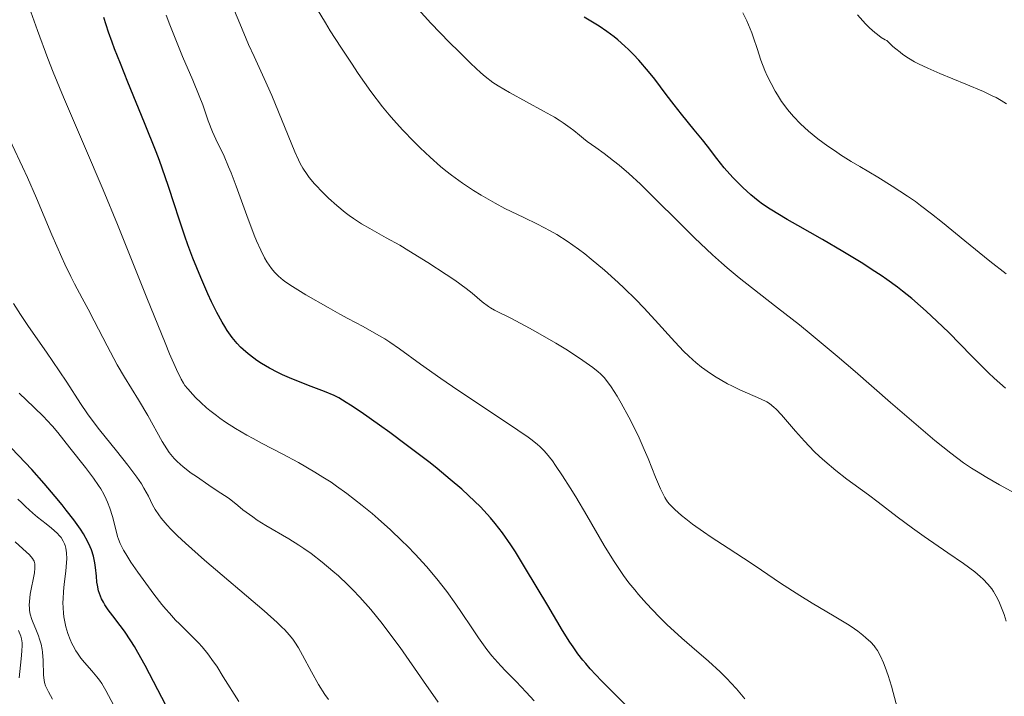
# Model space of a CAD drawing. Units: metres. Extents: x 668231 to 671682, y 4755942 to 4758340.
# Drawn here: x 669388 to 669502, y 4756787 to 4756865 of the extents above; entities that cross this region are included whole.
import ezdxf

# ---------------------------------------------------------------- set-up
doc = ezdxf.new("R2010")
doc.units = ezdxf.units.M
doc.header["$MEASUREMENT"] = 0
doc.layers.add('Curva de nivel directora', color=30, linetype='Continuous', lineweight=30)
doc.layers.add('Curva de nivel intermedia', color=30, linetype='Continuous', lineweight=0)

msp = doc.modelspace()

# ---------------------------------------------------------------- linework, layer by layer
at = {"layer": 'Curva de nivel directora', "color": 30, "linetype": 'Continuous', "lineweight": 30, "flags": 128}
for points, elevation in [([(669404.94, 4756847.27), (669404.29, 4756849.13), (669403.91, 4756850.14), (669402.58, 4756853.5), (669400.65, 4756858.18), (669399.77, 4756860.33), (669399.11, 4756862.03), (669398.81, 4756862.82), (669398.41, 4756863.97), (669397.88, 4756865.68)], 1500), ([(669474.84, 4756843.52), (669473.94, 4756844.11), (669473.46, 4756844.47), (669472.6, 4756845.18), (669471.69, 4756846.01), (669471.22, 4756846.47), (669470.52, 4756847.19), (669469.53, 4756848.3), (669468.66, 4756849.38), (669467.59, 4756850.81), (669467.02, 4756851.54), (669466.07, 4756852.69), (669464.59, 4756854.48), (669463.74, 4756855.56), (669462.82, 4756856.77), (669461.49, 4756858.53), (669460.77, 4756859.42), (669459.65, 4756860.74), (669459.06, 4756861.37), (669458.47, 4756861.96), (669458.06, 4756862.35), (669457.23, 4756863.07), (669456.81, 4756863.41), (669455.96, 4756864.06), (669455.09, 4756864.65), (669454.51, 4756865.02), (669453.34, 4756865.7)], 1475), ([(669461.02, 4756783.41), (669457.04, 4756787.33), (669455.34, 4756789.04), (669454.04, 4756790.42), (669453.52, 4756791.02), (669453.2, 4756791.4), (669452.61, 4756792.15), (669452.06, 4756792.94), (669451.68, 4756793.51), (669450.86, 4756794.83), (669449.14, 4756797.72), (669446.57, 4756802.02), (669445.4, 4756803.92), (669444.87, 4756804.74), (669443.93, 4756806.11), (669443.08, 4756807.22), (669442.53, 4756807.87), (669442.15, 4756808.28), (669441.36, 4756809.11), (669439.99, 4756810.43), (669439.2, 4756811.15), (669437.88, 4756812.3), (669436.37, 4756813.54), (669435.54, 4756814.2), (669432.79, 4756816.3), (669430.91, 4756817.7), (669429.7, 4756818.57), (669427.58, 4756820.05), (669426.37, 4756820.87), (669425.87, 4756821.19), (669424.99, 4756821.71), (669424.45, 4756821.98), (669423.34, 4756822.47), (669421.83, 4756823.04), (669419.59, 4756823.91), (669418.49, 4756824.38), (669417.97, 4756824.63), (669416.99, 4756825.15), (669416.09, 4756825.69), (669415.53, 4756826.05), (669415.18, 4756826.3), (669414.53, 4756826.8), (669413.94, 4756827.31), (669413.66, 4756827.58), (669413.26, 4756828), (669412.69, 4756828.7), (669412.12, 4756829.51), (669411.83, 4756829.97), (669411.53, 4756830.47), (669410.92, 4756831.58), (669410.3, 4756832.83), (669409.89, 4756833.72), (669409.06, 4756835.61), (669408.16, 4756837.85), (669407.58, 4756839.38), (669407.21, 4756840.41), (669406.51, 4756842.47), (669406.01, 4756844), (669405.33, 4756846.13), (669404.94, 4756847.27)], 1500), ([(669502.03, 4756822.82), (669500.71, 4756824.01), (669500.06, 4756824.62), (669498.1, 4756826.56), (669495.46, 4756829.25), (669494.1, 4756830.58), (669492.85, 4756831.74), (669492.2, 4756832.32), (669491.18, 4756833.19), (669490.1, 4756834.06), (669489.53, 4756834.5), (669488.31, 4756835.38), (669487.66, 4756835.84), (669486.63, 4756836.52), (669485.54, 4756837.23), (669483.22, 4756838.64), (669480.88, 4756840.01), (669478.01, 4756841.65), (669476.81, 4756842.34), (669474.84, 4756843.52)], 1475), ([(669397.61, 4756798.51), (669397.36, 4756799.13), (669397.26, 4756799.44), (669397.12, 4756800.08), (669397.07, 4756800.42), (669397, 4756801.13), (669396.91, 4756802.13), (669396.84, 4756802.65), (669396.68, 4756803.44), (669396.45, 4756804.16), (669396.3, 4756804.52), (669396.03, 4756805.1), (669395.5, 4756806.02), (669395.17, 4756806.53), (669394.39, 4756807.64), (669393.53, 4756808.76), (669393.05, 4756809.37), (669392.26, 4756810.32), (669390.97, 4756811.84), (669389.54, 4756813.43), (669388.79, 4756814.24), (669386.39, 4756816.74)], 1525), ([(669405.06, 4756786.13), (669402.65, 4756790.79), (669401.81, 4756792.31), (669401.4, 4756793), (669401, 4756793.64), (669400.24, 4756794.77), (669399.76, 4756795.42), (669398.91, 4756796.52), (669398.38, 4756797.24), (669397.99, 4756797.82), (669397.82, 4756798.1), (669397.61, 4756798.51)], 1525)]:
    msp.add_lwpolyline(points, dxfattribs=dict(at, elevation=elevation))
at = {"layer": 'Curva de nivel intermedia', "color": 30, "linetype": 'Continuous', "lineweight": 0, "flags": 128}
for points, elevation in [([(669454.36, 4756825.22), (669453.2, 4756826.05), (669452.58, 4756826.45), (669451.21, 4756827.33), (669450.07, 4756828.02), (669448.25, 4756829.09), (669447.04, 4756829.76), (669444.94, 4756830.88), (669442.99, 4756831.84), (669442.52, 4756832.11), (669442.3, 4756832.26), (669441.58, 4756832.82), (669440.42, 4756833.8), (669439.7, 4756834.37), (669438.39, 4756835.31), (669437.41, 4756835.98), (669435.28, 4756837.35), (669433.11, 4756838.7), (669432.04, 4756839.34), (669430.49, 4756840.22), (669428.57, 4756841.28), (669427.63, 4756841.83), (669426.69, 4756842.44), (669426.22, 4756842.78), (669425.73, 4756843.15), (669424.77, 4756843.95), (669423.83, 4756844.8), (669423.24, 4756845.37), (669422.21, 4756846.45), (669421.6, 4756847.18), (669421.34, 4756847.53), (669420.86, 4756848.27), (669420.56, 4756848.81), (669420.36, 4756849.21), (669419.94, 4756850.14), (669417.28, 4756856.64), (669416.4, 4756858.61), (669415.22, 4756861.14), (669414.59, 4756862.54), (669413.56, 4756864.96), (669412.21, 4756868.2)], 1490), ([(669436.91, 4756800.08), (669436.34, 4756800.81), (669435.13, 4756802.24), (669433.84, 4756803.65), (669432.93, 4756804.59), (669432.3, 4756805.21), (669430.98, 4756806.46), (669429.57, 4756807.73), (669428.84, 4756808.36), (669427.7, 4756809.29), (669425.94, 4756810.66), (669424.72, 4756811.53), (669424.11, 4756811.96), (669423.17, 4756812.57), (669422.22, 4756813.15), (669420.33, 4756814.25), (669418.47, 4756815.25), (669416.15, 4756816.46), (669415.1, 4756817.02), (669414.37, 4756817.42), (669413.07, 4756818.19), (669411.93, 4756818.92), (669411.27, 4756819.38), (669410.86, 4756819.68), (669410.11, 4756820.26), (669409.73, 4756820.57), (669409.05, 4756821.18), (669408.47, 4756821.75), (669408.13, 4756822.1), (669407.56, 4756822.75), (669407.23, 4756823.15), (669407.07, 4756823.4), (669406.79, 4756823.87), (669406.25, 4756824.99), (669405.46, 4756826.81), (669404.94, 4756828.08), (669402.84, 4756833.26), (669399.44, 4756841.74), (669397.78, 4756845.76), (669395.64, 4756850.79), (669393.2, 4756856.46), (669392.02, 4756859.36), (669391.41, 4756860.92), (669390.19, 4756864.16), (669389.04, 4756867.4)], 1505), ([(669502.09, 4756795.92), (669501.84, 4756796.68), (669501.39, 4756797.85), (669501.23, 4756798.21), (669500.93, 4756798.82), (669500.63, 4756799.34), (669500.43, 4756799.64), (669499.98, 4756800.2), (669499.43, 4756800.78), (669499.09, 4756801.09), (669498.46, 4756801.61), (669497.16, 4756802.58), (669495.37, 4756803.83), (669492.61, 4756805.71), (669491.28, 4756806.65), (669489.5, 4756807.97), (669487.32, 4756809.65), (669486.19, 4756810.51), (669483.7, 4756812.33), (669482.4, 4756813.33), (669481.13, 4756814.39), (669480.51, 4756814.95), (669479.91, 4756815.52), (669478.79, 4756816.7), (669477.77, 4756817.85), (669476.61, 4756819.22), (669476.12, 4756819.77), (669475.52, 4756820.42), (669475.25, 4756820.66), (669474.77, 4756821.05), (669474.44, 4756821.25), (669473.71, 4756821.62), (669471.34, 4756822.65), (669470.4, 4756823.1), (669469.92, 4756823.35), (669469.04, 4756823.84), (669468.6, 4756824.1), (669467.92, 4756824.54), (669466.91, 4756825.27), (669466.23, 4756825.82), (669465.89, 4756826.11), (669465.38, 4756826.58), (669464.87, 4756827.09), (669463.83, 4756828.18), (669461.55, 4756830.71), (669460.25, 4756832.11), (669459.3, 4756833.08), (669457.95, 4756834.39), (669457.26, 4756835.04), (669455.68, 4756836.46), (669454.15, 4756837.76), (669453.41, 4756838.35), (669452.71, 4756838.88), (669451.39, 4756839.81), (669450.18, 4756840.58), (669449.41, 4756841.02), (669447.94, 4756841.79), (669446.36, 4756842.56), (669444.2, 4756843.61), (669443.06, 4756844.21), (669441.43, 4756845.14), (669440.58, 4756845.66), (669439.3, 4756846.52), (669438.01, 4756847.45), (669437.38, 4756847.95), (669436.75, 4756848.46), (669435.54, 4756849.53), (669434.39, 4756850.61), (669433.68, 4756851.32), (669432.4, 4756852.64), (669431.32, 4756853.82), (669430.81, 4756854.41), (669430.04, 4756855.36), (669428.72, 4756857.13), (669427.26, 4756859.21), (669426.46, 4756860.38), (669425.23, 4756862.24), (669424.02, 4756864.12), (669423.45, 4756865.04), (669422.51, 4756866.61)], 1485), ([(669466.1, 4756840.2), (669464.11, 4756842.16), (669461.67, 4756844.61), (669460.58, 4756845.69), (669459.84, 4756846.41), (669458.52, 4756847.63), (669457.4, 4756848.59), (669456.75, 4756849.12), (669455.67, 4756849.95), (669454.7, 4756850.64), (669453.69, 4756851.35), (669453.25, 4756851.68), (669452.81, 4756852.05), (669452.14, 4756852.61), (669451.72, 4756852.93), (669450.93, 4756853.48), (669450.45, 4756853.79), (669449.9, 4756854.13), (669448.65, 4756854.85), (669444.73, 4756857), (669443.41, 4756857.78), (669442.81, 4756858.17), (669441.91, 4756858.86), (669441.42, 4756859.28), (669440.27, 4756860.33), (669438.85, 4756861.72), (669437.79, 4756862.78), (669435.64, 4756865.02), (669434.16, 4756866.63)], 1480), ([(669394.04, 4756835.75), (669393.35, 4756837.16), (669393, 4756837.92), (669391.86, 4756840.56), (669390.09, 4756844.78), (669389.05, 4756847.16), (669388.48, 4756848.4), (669387.28, 4756850.96), (669383.66, 4756858.39), (669382.19, 4756861.48), (669380.65, 4756864.73), (669380.05, 4756865.97)], 1510), ([(669469.88, 4756789.24), (669469.06, 4756790.05), (669467.71, 4756791.28), (669465.77, 4756792.95), (669464.64, 4756793.95), (669462.91, 4756795.55), (669461.98, 4756796.46), (669460.56, 4756797.94), (669459.63, 4756798.99), (669459.18, 4756799.53), (669458.52, 4756800.36), (669457.9, 4756801.2), (669457.5, 4756801.77), (669456.73, 4756802.92), (669455.66, 4756804.67), (669453.66, 4756808.12), (669452.37, 4756810.3), (669451.74, 4756811.32), (669450.85, 4756812.72), (669450.04, 4756813.92), (669449.67, 4756814.43), (669449.01, 4756815.28), (669448.68, 4756815.65), (669448.21, 4756816.11), (669447.94, 4756816.34), (669447.34, 4756816.82), (669446.87, 4756817.16), (669445.69, 4756817.98), (669442.97, 4756819.8), (669438.74, 4756822.61), (669436.79, 4756823.94), (669434.45, 4756825.62), (669432.03, 4756827.39), (669430.9, 4756828.15), (669430.32, 4756828.52), (669429.1, 4756829.24), (669427.81, 4756829.95), (669426.04, 4756830.9), (669425.13, 4756831.39), (669423.76, 4756832.15), (669421.2, 4756833.63), (669419.66, 4756834.59), (669418.89, 4756835.1), (669418.57, 4756835.33), (669418.05, 4756835.76), (669417.76, 4756836.05), (669417.58, 4756836.24), (669417.24, 4756836.66), (669416.71, 4756837.43), (669416.43, 4756837.9), (669415.98, 4756838.77), (669415.49, 4756839.86), (669415.22, 4756840.5), (669414.37, 4756842.79), (669413.16, 4756846.17), (669412.57, 4756847.72), (669412.28, 4756848.41), (669411.75, 4756849.63), (669410.81, 4756851.6), (669410.42, 4756852.46), (669409.92, 4756853.74), (669409.28, 4756855.58), (669408.89, 4756856.63), (669408.15, 4756858.42), (669406.96, 4756861.17), (669406.32, 4756862.69), (669405.48, 4756864.82), (669405.07, 4756865.92)], 1495), ([(669473.76, 4756860.75), (669473.31, 4756862.1), (669472.92, 4756863.3), (669472.71, 4756863.9), (669472.34, 4756864.82), (669472.13, 4756865.28), (669471.66, 4756866.2)], 1470), ([(669489.01, 4756862.33), (669488.32, 4756862.99), (669488.1, 4756863.1), (669487.65, 4756863.37), (669487.21, 4756863.7), (669486.91, 4756863.94), (669486.3, 4756864.48), (669485.85, 4756864.94), (669484.91, 4756865.97)], 1465), ([(669502.11, 4756855.68), (669501.53, 4756856.06), (669500.92, 4756856.41), (669500.47, 4756856.63), (669499.48, 4756857.1), (669497.42, 4756857.97), (669494.43, 4756859.2), (669493.05, 4756859.79), (669491.98, 4756860.3), (669491.5, 4756860.55), (669490.81, 4756860.96), (669490.15, 4756861.4), (669489.83, 4756861.64), (669489.34, 4756862.04), (669489.01, 4756862.33)], 1465), ([(669502.09, 4756836.06), (669500.21, 4756837.51), (669497.32, 4756839.86), (669494.74, 4756841.97), (669493.46, 4756842.99), (669492.21, 4756843.94), (669491.6, 4756844.4), (669490.69, 4756845.03), (669488.94, 4756846.18), (669487.27, 4756847.2), (669485.18, 4756848.43), (669484.19, 4756849.02), (669482.95, 4756849.81), (669482.36, 4756850.2), (669481.51, 4756850.79), (669480.33, 4756851.66), (669479.27, 4756852.53), (669478.79, 4756852.96), (669478.34, 4756853.38), (669477.54, 4756854.21), (669476.83, 4756855.05), (669476.41, 4756855.6), (669476.15, 4756855.97), (669475.67, 4756856.73), (669475.41, 4756857.17), (669474.93, 4756858.05), (669474.5, 4756858.94), (669474.23, 4756859.54), (669473.76, 4756860.75)], 1470), ([(669504.37, 4756810.02), (669501.33, 4756811.68), (669499.86, 4756812.52), (669498.66, 4756813.23), (669498.07, 4756813.6), (669497.18, 4756814.21), (669495.68, 4756815.31), (669493.85, 4756816.78), (669492.76, 4756817.7), (669488.74, 4756821.17), (669484.63, 4756824.75), (669482.55, 4756826.53), (669479.58, 4756829.03), (669478.21, 4756830.14), (669475.69, 4756832.12), (669472.67, 4756834.46), (669471.26, 4756835.58), (669469.88, 4756836.73), (669469.19, 4756837.33), (669468.15, 4756838.26), (669466.1, 4756840.2)], 1480), ([(669436.5, 4756786.57), (669434.8, 4756788.97), (669432.08, 4756792.86), (669430.68, 4756794.76), (669430.01, 4756795.64), (669428.7, 4756797.25), (669427.44, 4756798.68), (669426.61, 4756799.55), (669426.06, 4756800.1), (669424.96, 4756801.14), (669424.33, 4756801.7), (669423.07, 4756802.75), (669421.8, 4756803.73), (669420.95, 4756804.33), (669420.38, 4756804.71), (669419.24, 4756805.42), (669416.57, 4756806.97), (669415.58, 4756807.6), (669415.06, 4756807.96), (669413.93, 4756808.79), (669413.33, 4756809.27), (669412.36, 4756810.1), (669410.84, 4756811.07), (669409.98, 4756811.64), (669408.55, 4756812.62), (669407.97, 4756813.03), (669407.04, 4756813.75), (669406.35, 4756814.36), (669405.99, 4756814.72), (669405.78, 4756814.96), (669405.42, 4756815.42), (669405.14, 4756815.82), (669404.61, 4756816.67), (669402.94, 4756819.67), (669401.86, 4756821.47), (669400.24, 4756824.12), (669399.42, 4756825.53), (669398.23, 4756827.72), (669396.75, 4756830.61), (669396.05, 4756831.96), (669395.37, 4756833.23), (669394.48, 4756834.89), (669394.04, 4756835.75)], 1510), ([(669423.81, 4756786.85), (669423.4, 4756787.44), (669422.66, 4756788.61), (669421.86, 4756790.05), (669420.83, 4756791.97), (669420.34, 4756792.83), (669419.93, 4756793.51), (669419.69, 4756793.83), (669419.28, 4756794.35), (669418.76, 4756794.92), (669418.44, 4756795.23), (669417.88, 4756795.77), (669416.38, 4756797.11), (669409.51, 4756802.96), (669407.31, 4756804.92), (669406.38, 4756805.79), (669405.61, 4756806.56), (669405.18, 4756807.02), (669404.49, 4756807.83), (669404.22, 4756808.19), (669403.79, 4756808.82), (669403.47, 4756809.37), (669403.01, 4756810.34), (669402.5, 4756811.28), (669402.2, 4756811.77), (669401.66, 4756812.56), (669400.63, 4756813.94), (669399.31, 4756815.59), (669397.35, 4756818.04), (669396.42, 4756819.28), (669395.99, 4756819.88), (669395.18, 4756821.08), (669393.59, 4756823.52), (669392.72, 4756824.85), (669391.23, 4756827.01), (669389.17, 4756829.97), (669388.24, 4756831.36), (669387.43, 4756832.61)], 1515), ([(669489.5, 4756785.96), (669489.04, 4756787.68), (669488.83, 4756788.42), (669488.45, 4756789.64), (669488.12, 4756790.59), (669487.92, 4756791.1), (669487.58, 4756791.88), (669487.24, 4756792.51), (669487.01, 4756792.85), (669486.84, 4756793.06), (669486.44, 4756793.5), (669485.89, 4756794.01), (669485.55, 4756794.29), (669484.94, 4756794.77), (669484.19, 4756795.3), (669483.76, 4756795.58), (669482.21, 4756796.51), (669479.69, 4756798), (669478.27, 4756798.87), (669476.04, 4756800.32), (669473.09, 4756802.31), (669471.75, 4756803.21), (669469.99, 4756804.35), (669468.02, 4756805.61), (669467.12, 4756806.22), (669465.85, 4756807.14), (669465.07, 4756807.74), (669464.6, 4756808.13), (669463.8, 4756808.83), (669463.39, 4756809.23), (669463.21, 4756809.43), (669462.97, 4756809.72), (669462.65, 4756810.21), (669462.5, 4756810.5), (669462.17, 4756811.19), (669461.58, 4756812.57), (669460.72, 4756814.72), (669460.29, 4756815.75), (669459.69, 4756817.1), (669459.31, 4756817.91), (669458.51, 4756819.47), (669457.61, 4756821.12), (669457.14, 4756821.92), (669456.48, 4756822.99), (669455.94, 4756823.73), (669455.67, 4756824.06), (669455.22, 4756824.51), (669454.96, 4756824.74), (669454.36, 4756825.22)], 1490), ([(669399.57, 4756805.38), (669399.46, 4756805.7), (669399.27, 4756806.35), (669398.87, 4756808.02), (669398.57, 4756808.98), (669398.3, 4756809.67), (669398.14, 4756810.03), (669397.85, 4756810.6), (669397.5, 4756811.19), (669397.25, 4756811.59), (669396.68, 4756812.42), (669395.76, 4756813.66), (669393.95, 4756815.95), (669392.54, 4756817.7), (669391.93, 4756818.44), (669391.29, 4756819.15), (669390.95, 4756819.51), (669389.78, 4756820.65), (669388.1, 4756822.25)], 1520), ([(669399.62, 4756785.01), (669398.11, 4756787.92), (669397.62, 4756788.73), (669397.35, 4756789.11), (669397.07, 4756789.48), (669396.46, 4756790.19), (669395.62, 4756791.15), (669395.2, 4756791.66), (669394.81, 4756792.21), (669394.62, 4756792.5), (669394.31, 4756793.05), (669394.17, 4756793.34), (669393.96, 4756793.79), (669393.7, 4756794.5), (669393.48, 4756795.25), (669393.39, 4756795.63), (669393.25, 4756796.43), (669393.2, 4756796.84), (669393.15, 4756797.46), (669393.14, 4756798.09), (669393.15, 4756798.51), (669393.2, 4756799.36), (669393.28, 4756800.18), (669393.46, 4756801.71), (669393.56, 4756802.69), (669393.58, 4756803.11), (669393.56, 4756803.81), (669393.48, 4756804.36), (669393.39, 4756804.66), (669393.33, 4756804.84), (669393.18, 4756805.15), (669392.92, 4756805.57), (669392.76, 4756805.77), (669392.46, 4756806.09), (669391.8, 4756806.67), (669391.2, 4756807.16), (669390.22, 4756807.95), (669389.67, 4756808.4), (669388.82, 4756809.17), (669388.38, 4756809.58), (669387.93, 4756810.02)], 1530), ([(669391.93, 4756786.92), (669391.46, 4756787.75), (669391.14, 4756788.46), (669391.01, 4756788.85), (669390.96, 4756789.11), (669390.91, 4756789.68), (669390.87, 4756791.39), (669390.79, 4756792.34), (669390.74, 4756792.65), (669390.61, 4756793.25), (669390.44, 4756793.84), (669390.31, 4756794.23), (669390.01, 4756794.98), (669389.69, 4756795.72), (669389.55, 4756796.1), (669389.37, 4756796.71), (669389.29, 4756797.16), (669389.26, 4756797.4), (669389.25, 4756797.78), (669389.26, 4756798.18), (669389.37, 4756799.05), (669389.84, 4756801.5), (669389.9, 4756802.03), (669389.91, 4756802.26), (669389.88, 4756802.56), (669389.8, 4756802.84), (669389.74, 4756802.97), (669389.62, 4756803.16), (669389.28, 4756803.57), (669388.49, 4756804.29), (669387.61, 4756805.07)], 1535), ([(669413.44, 4756786.62), (669411.66, 4756789.5), (669410.9, 4756790.7), (669410.54, 4756791.23), (669409.86, 4756792.16), (669409.21, 4756792.96), (669408.8, 4756793.42), (669408, 4756794.24), (669407.42, 4756794.81), (669406.6, 4756795.6), (669406.16, 4756796.05), (669405.43, 4756796.85), (669405.02, 4756797.32), (669404.58, 4756797.85), (669403.65, 4756799.04), (669403.01, 4756799.88), (669401.79, 4756801.57), (669401, 4756802.72), (669400.39, 4756803.69), (669400.15, 4756804.12), (669399.76, 4756804.89), (669399.57, 4756805.38)], 1520), ([(669447.56, 4756786.73), (669446.65, 4756787.72), (669445.49, 4756788.94), (669444.25, 4756790.19), (669443.71, 4756790.74), (669443.02, 4756791.51), (669442.67, 4756791.93), (669442.11, 4756792.64), (669441.14, 4756794.01), (669440.36, 4756795.16), (669439.17, 4756796.93), (669438.52, 4756797.89), (669437.47, 4756799.35), (669436.91, 4756800.08)], 1505), ([(669388.1, 4756789.38), (669388.32, 4756791.55), (669388.4, 4756792.45), (669388.42, 4756793.13), (669388.42, 4756793.41), (669388.35, 4756793.89), (669388.27, 4756794.19), (669388.01, 4756794.85)], 1540), ([(669471.91, 4756786.96), (669470.94, 4756788.1), (669470.3, 4756788.8), (669469.88, 4756789.24)], 1495)]:
    msp.add_lwpolyline(points, dxfattribs=dict(at, elevation=elevation))

doc.saveas('drawing.dxf')
